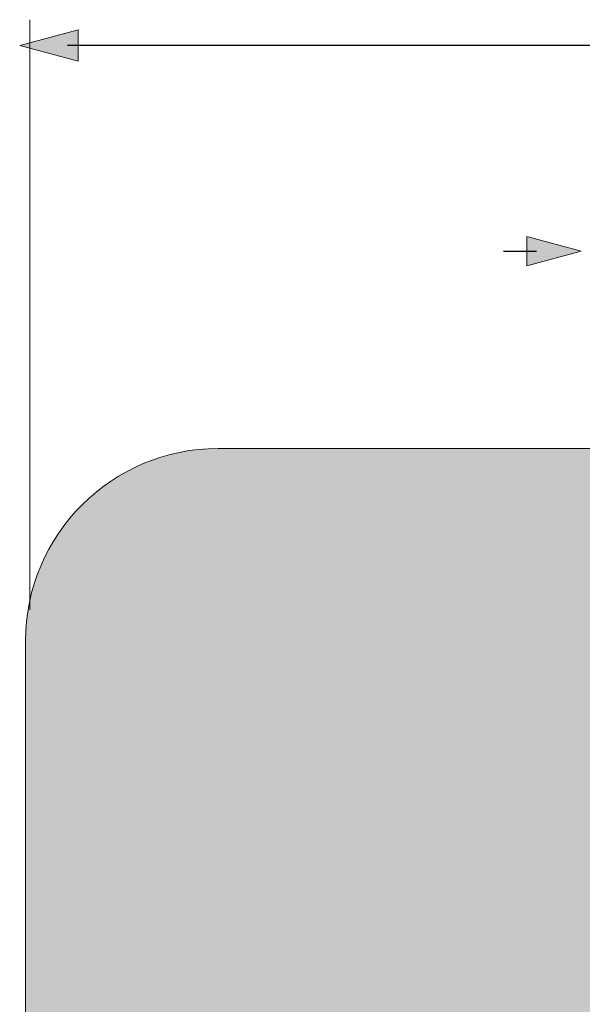
# Model space of a CAD drawing. Units: inches. Extents: x 513 to 661, y 338 to 504.
# Drawn here: x 513 to 544, y 444 to 499 of the extents above; entities that cross this region are included whole.
import ezdxf

# ---------------------------------------------------------------- set-up
doc = ezdxf.new("R2010")
doc.units = ezdxf.units.IN
doc.header["$MEASUREMENT"] = 0
doc.layers.add('_U+0421_U+043B_U+043E_U+0439 1', color=7, linetype='Continuous')

# ---------------------------------------------------------------- blocks, each defined once
blk = doc.blocks.new('block 6')
at = {"layer": '_U+0421_U+043B_U+043E_U+0439 1', "true_color": 0x005c83}
h = blk.add_hatch(color=146, dxfattribs=at)
h.dxf.hatch_style = 2
h.paths.add_polyline_path([(516.167, 498.807), (512.906, 497.933), (516.167, 497.059)])
at = {"layer": '_U+0421_U+043B_U+043E_U+0439 1', "lineweight": 0}
blk.add_lwpolyline([(516.167, 498.807), (512.906, 497.933), (516.167, 497.059), (516.167, 498.807)], dxfattribs=at)
blk = doc.blocks.new('block 4')
at = {"layer": '_U+0421_U+043B_U+043E_U+0439 1', "color": 146, "lineweight": 30, "true_color": 0x005c83}
blk.add_lwpolyline([(612.772, 497.933), (515.571, 497.933)], dxfattribs=at)
at = {"layer": '_U+0421_U+043B_U+043E_U+0439 1'}
blk.add_blockref('block 6', (0, 0), dxfattribs=at)
blk = doc.blocks.new('block 3')
at = {"layer": '_U+0421_U+043B_U+043E_U+0439 1'}
blk.add_blockref('block 4', (0, 0), dxfattribs=at)
blk = doc.blocks.new('block 13')
at = {"layer": '_U+0421_U+043B_U+043E_U+0439 1', "true_color": 0x005c83}
h = blk.add_hatch(color=146, dxfattribs=at)
h.dxf.hatch_style = 2
h.paths.add_polyline_path([(541.258, 485.608), (544.301, 486.424), (541.258, 487.239)])
at = {"layer": '_U+0421_U+043B_U+043E_U+0439 1', "lineweight": 0}
blk.add_lwpolyline([(541.258, 485.608), (544.301, 486.424), (541.258, 487.239), (541.258, 485.608)], dxfattribs=at)
blk = doc.blocks.new('block 12')
at = {"layer": '_U+0421_U+043B_U+043E_U+0439 1', "color": 146, "lineweight": 30, "true_color": 0x005c83}
blk.add_lwpolyline([(539.956, 486.424), (541.814, 486.424)], dxfattribs=at)
at = {"layer": '_U+0421_U+043B_U+043E_U+0439 1'}
blk.add_blockref('block 13', (0, 0), dxfattribs=at)
blk = doc.blocks.new('block 11')
at = {"layer": '_U+0421_U+043B_U+043E_U+0439 1'}
blk.add_blockref('block 12', (0, 0), dxfattribs=at)

msp = doc.modelspace()

# ---------------------------------------------------------------- hatches: boundary and pattern name
at = {"layer": '_U+0421_U+043B_U+043E_U+0439 1', "true_color": 0xfadaac}
h = msp.add_hatch(color=41, dxfattribs=at)
h.dxf.hatch_style = 2
edge = h.paths.add_edge_path()
edge.add_spline(control_points=[(604.42, 402.127), (604.42, 402.127), (524.01, 402.127), (524.01, 402.127), (518.059, 402.127), (513.235, 406.95), (513.235, 412.901), (513.235, 412.901), (513.235, 464.619), (513.235, 464.619), (513.235, 470.57), (518.059, 475.394), (524.01, 475.394), (524.01, 475.394), (604.42, 475.394), (604.42, 475.394), (610.371, 475.394), (615.195, 470.57), (615.195, 464.619), (615.195, 464.619), (615.195, 412.901), (615.195, 412.901), (615.195, 406.95), (610.371, 402.127), (604.42, 402.127)], knot_values=[0, 0, 0, 0, 1, 1, 1, 2, 2, 2, 3, 3, 3, 4, 4, 4, 5, 5, 5, 6, 6, 6, 7, 7, 7, 8, 8, 8, 8], degree=3, periodic=1)

# ---------------------------------------------------------------- linework, layer by layer
at = {"layer": '_U+0421_U+043B_U+043E_U+0439 1', "color": 146, "lineweight": 20, "true_color": 0x005c83}
msp.add_lwpolyline([(513.464, 499.372), (513.464, 466.374)], dxfattribs=at)
at = {"layer": '_U+0421_U+043B_U+043E_U+0439 1', "color": 250, "lineweight": 20, "true_color": 0x231f20}
msp.add_open_spline([(604.42, 402.127), (604.42, 402.127), (524.01, 402.127), (524.01, 402.127), (518.059, 402.127), (513.235, 406.95), (513.235, 412.901), (513.235, 412.901), (513.235, 464.619), (513.235, 464.619), (513.235, 470.57), (518.059, 475.394), (524.01, 475.394), (524.01, 475.394), (604.42, 475.394), (604.42, 475.394), (610.371, 475.394), (615.195, 470.57), (615.195, 464.619), (615.195, 464.619), (615.195, 412.901), (615.195, 412.901), (615.195, 406.95), (610.371, 402.127), (604.42, 402.127)], degree=3, knots=[0, 0, 0, 0, 1, 1, 1, 2, 2, 2, 3, 3, 3, 4, 4, 4, 5, 5, 5, 6, 6, 6, 7, 7, 7, 8, 8, 8, 8], dxfattribs=at)

# ---------------------------------------------------------------- block references
at = {"layer": '_U+0421_U+043B_U+043E_U+0439 1'}
for name in ['block 3', 'block 11']:
    msp.add_blockref(name, (0, 0), dxfattribs=at)

doc.saveas('drawing.dxf')
